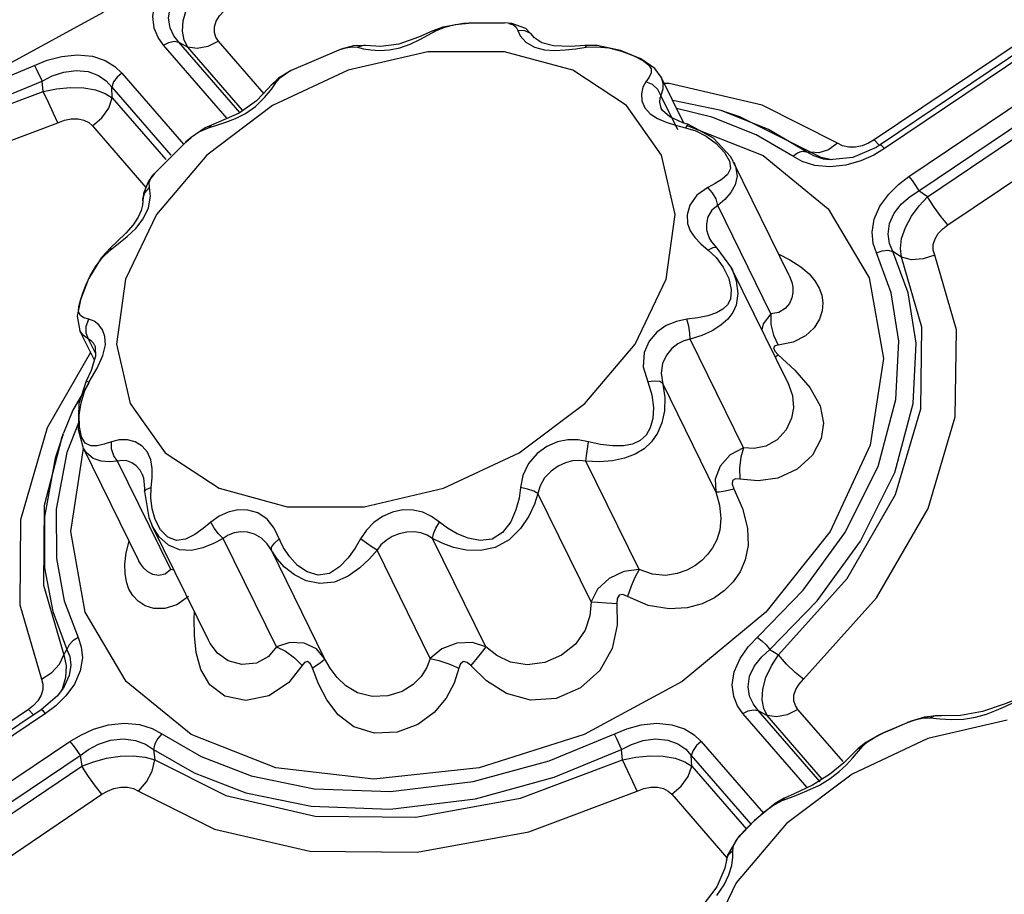
# Model space of a CAD drawing. Units: inches. Extents: x -4 to 129, y -2 to 80.
# Drawn here: x 95 to 99, y 62 to 65 of the extents above; entities that cross this region are included whole.
import ezdxf

# ---------------------------------------------------------------- set-up
doc = ezdxf.new("R2010")
doc.units = ezdxf.units.IN
doc.header["$LTSCALE"] = 1.98
doc.header["$MEASUREMENT"] = 0
doc.layers.add('R-SWTS-DET1', color=1, linetype='Continuous')

msp = doc.modelspace()

# ---------------------------------------------------------------- linework, layer by layer
at = {"layer": 'R-SWTS-DET1'}
for p, q in [((96.778, 64.8266), (96.706, 64.8141)), ((96.7496, 64.823), (96.7967, 64.8279)), ((96.797, 64.8279), (96.778, 64.8266)), ((96.9223, 64.8285), (96.7967, 64.8279)), ((96.7967, 64.8279), (96.797, 64.8279)), ((96.797, 64.8279), (96.8394, 64.8288)), ((96.9219, 64.8285), (96.9224, 64.8285)), ((96.9481, 64.8262), (96.9219, 64.8285)), ((96.6707, 64.8013), (96.6199, 64.778)), ((96.706, 64.8141), (96.6707, 64.8013)), ((96.6707, 64.8013), (96.6831, 64.8017)), ((96.6831, 64.8017), (96.7129, 64.8141)), ((96.7129, 64.8141), (96.7496, 64.823)), ((95.7774, 64.7613), (95.8089, 64.7438)), ((95.9918, 64.5141), (95.7774, 64.7613)), ((96.078, 64.5791), (95.917, 64.7649)), ((96.6199, 64.778), (96.551, 64.7537)), ((97.0287, 64.776), (97.0283, 64.7767)), ((98.7383, 64.7649), (98.2218, 64.417)), ((98.7831, 64.7638), (98.2424, 64.3996)), ((95.9473, 64.4925), (95.7234, 64.7508)), ((96.001, 64.5221), (95.8089, 64.7438)), ((96.3484, 64.7361), (96.1723, 64.6609)), ((96.3484, 64.7361), (96.3486, 64.7362)), ((96.392, 64.7478), (96.3486, 64.7362)), ((96.6525, 64.7268), (96.3731, 64.662)), ((96.4338, 64.7491), (96.392, 64.7478)), ((96.4266, 64.7492), (96.4063, 64.7428)), ((96.4334, 64.7491), (96.4266, 64.7492)), ((96.4874, 64.7456), (96.4334, 64.7491)), ((96.4338, 64.7491), (96.4334, 64.7491)), ((96.551, 64.7537), (96.4874, 64.7456)), ((96.9229, 64.7268), (96.6525, 64.7268)), ((97.1623, 64.662), (96.9229, 64.7268)), ((97.0283, 64.7433), (97.0633, 64.7339)), ((97.0633, 64.7339), (97.0994, 64.7315)), ((97.1546, 64.7461), (97.0941, 64.7481)), ((97.0994, 64.7315), (97.1359, 64.7335)), ((97.2048, 64.7493), (97.1546, 64.7461)), ((97.2094, 64.7428), (97.247, 64.7446)), ((97.334, 64.7295), (97.3772, 64.713)), ((98.799, 64.7508), (98.2582, 64.3866)), ((95.5771, 64.6523), (95.7937, 64.4024)), ((96.3731, 64.662), (96.1073, 64.5377)), ((96.1724, 64.661), (96.1278, 64.6338)), ((96.1366, 64.6381), (96.1597, 64.6542)), ((96.1597, 64.6542), (96.1723, 64.6609)), ((96.1723, 64.6609), (96.1723, 64.6609)), ((97.3513, 64.5377), (97.1623, 64.662)), ((97.4733, 64.6382), (97.4512, 64.6678)), ((98.3436, 64.2881), (98.8843, 64.6523)), ((95.3005, 64.5873), (95.2972, 64.6241)), ((96.1278, 64.6338), (96.1018, 64.6094)), ((96.1041, 64.5969), (96.1212, 64.6212)), ((96.1212, 64.6212), (96.1366, 64.6381)), ((97.4306, 64.6375), (97.4194, 64.6212)), ((97.443, 64.6117), (97.4194, 64.6212)), ((97.5525, 64.4767), (97.4736, 64.6376)), ((95.5439, 64.5653), (95.5422, 64.6029)), ((95.5422, 64.6029), (95.7493, 64.3639)), ((96.1022, 64.6098), (96.0934, 64.5996)), ((96.1018, 64.6094), (96.1022, 64.6098)), ((97.5008, 64.6154), (97.4843, 64.6157)), ((97.8281, 64.539), (97.5008, 64.6154)), ((98.3791, 64.2387), (98.9199, 64.6029)), ((95.5439, 64.5653), (95.7317, 64.3487)), ((97.5317, 64.4529), (97.4724, 64.5739)), ((97.6838, 64.5203), (97.5139, 64.5553)), ((98.4094, 64.2175), (98.9259, 64.5653)), ((96.1073, 64.5377), (95.8765, 64.364)), ((97.4746, 64.364), (97.3513, 64.5377)), ((97.4736, 64.528), (97.4737, 64.528)), ((97.4777, 64.5211), (97.4737, 64.5279)), ((97.5035, 64.4984), (97.4777, 64.5211)), ((97.6516, 64.4977), (97.5274, 64.5279)), ((97.7028, 64.5142), (97.6838, 64.5203)), ((97.8506, 64.4535), (97.684, 64.5202)), ((98.0933, 64.406), (97.8281, 64.539)), ((95.9424, 64.4793), (95.9764, 64.4923)), ((95.9764, 64.4923), (96.0118, 64.5101)), ((97.4904, 64.4792), (97.5239, 64.4691)), ((97.807, 64.4351), (97.6516, 64.4977)), ((95.4739, 64.4665), (95.6617, 64.2499)), ((95.8705, 64.4593), (95.821, 64.4259)), ((95.8513, 64.4463), (95.8821, 64.4602)), ((95.893, 64.4697), (95.8705, 64.4593)), ((95.8924, 64.4695), (95.8821, 64.4602)), ((95.893, 64.4697), (95.8924, 64.4695)), ((97.5239, 64.4691), (97.559, 64.4602)), ((97.559, 64.4602), (97.5945, 64.4487)), ((97.5671, 64.4667), (97.8318, 64.362)), ((97.5688, 64.4712), (97.5688, 64.4712)), ((97.6573, 64.4231), (97.5688, 64.4712)), ((97.9837, 64.3759), (97.8506, 64.4535)), ((98.4805, 64.1187), (98.997, 64.4665)), ((95.8018, 64.4094), (95.6912, 64.2982)), ((95.821, 64.4259), (95.8014, 64.409)), ((95.8014, 64.4091), (95.8018, 64.4094)), ((95.8018, 64.4094), (95.8215, 64.4261)), ((97.9356, 64.3601), (97.807, 64.4351)), ((98.2218, 64.417), (98.2021, 64.4056)), ((98.2218, 64.417), (98.24, 64.3981)), ((97.9837, 64.3759), (97.9978, 64.3739)), ((98.036, 64.3556), (97.9978, 64.3739)), ((98.0276, 64.3715), (97.9978, 64.3739)), ((98.1111, 64.397), (98.0933, 64.406)), ((98.2286, 64.3908), (98.1472, 64.3551)), ((98.2021, 64.4056), (98.1796, 64.3968)), ((98.2582, 64.3866), (98.2205, 64.364)), ((98.2424, 64.3996), (98.2286, 64.3908)), ((98.2434, 64.3998), (98.2424, 64.3996)), ((95.8765, 64.364), (95.6996, 64.1548)), ((97.9235, 63.9405), (97.7278, 64.3393)), ((98.0723, 64.3476), (98.036, 64.3556)), ((98.0653, 64.3469), (98.0438, 64.3501)), ((98.1472, 64.3551), (98.0653, 64.3469)), ((98.0654, 64.3469), (98.0653, 64.3469)), ((98.1753, 64.3437), (98.1226, 64.3285)), ((98.2205, 64.364), (98.1753, 64.3437)), ((98.0663, 64.3225), (98.0134, 64.3275)), ((98.1226, 64.3285), (98.0663, 64.3225)), ((95.6808, 64.285), (95.6912, 64.2982)), ((95.6784, 64.2194), (95.6741, 64.2497)), ((98.4094, 64.2175), (98.3791, 64.2387)), ((95.6531, 64.229), (95.6513, 64.2036)), ((95.6513, 64.2029), (95.6513, 64.2036)), ((95.6513, 64.2029), (95.6514, 64.2002)), ((95.6715, 64.1789), (95.6784, 64.2194)), ((95.6452, 64.1693), (95.6347, 64.1456)), ((95.6527, 64.14), (95.6715, 64.1789)), ((97.8589, 63.8059), (97.6719, 64.187)), ((95.6996, 64.1548), (95.5908, 63.9272)), ((95.6347, 64.1456), (95.6171, 64.1185)), ((95.5655, 64.0528), (95.5959, 64.0779)), ((97.6416, 64.0743), (97.6418, 64.0737)), ((97.6507, 64.0593), (97.6416, 64.0742)), ((95.5376, 64.0384), (95.5065, 64.0045)), ((95.5369, 64.0297), (95.5655, 64.0528)), ((95.5376, 64.0384), (95.5369, 64.0297)), ((95.5376, 64.0384), (95.5376, 64.0384)), ((97.6126, 64.0514), (97.6382, 64.0297)), ((97.6551, 64.0381), (97.6382, 64.0297)), ((97.6382, 64.0297), (97.6663, 64.0033)), ((97.6704, 64.037), (97.6507, 64.0593)), ((97.6704, 64.037), (97.6704, 64.037)), ((97.7211, 63.966), (97.6704, 64.037)), ((95.5056, 64.0035), (95.4604, 63.9288)), ((98.3178, 64.0047), (98.288, 64.0248)), ((97.918, 63.5648), (97.7207, 63.9668)), ((97.7207, 63.9668), (97.7211, 63.9661)), ((95.4604, 63.9288), (95.4318, 63.8548)), ((97.7107, 63.9304), (97.7196, 63.8911)), ((97.9235, 63.9404), (97.9236, 63.9403)), ((97.7196, 63.8911), (97.7164, 63.8577)), ((95.4318, 63.8548), (95.4199, 63.7972)), ((95.4262, 63.8317), (95.433, 63.8577)), ((95.4253, 63.8124), (95.4262, 63.8317)), ((95.4199, 63.7972), (95.4297, 63.7466)), ((95.4315, 63.7995), (95.4253, 63.8124)), ((95.4523, 63.763), (95.4618, 63.7866)), ((95.4519, 63.7382), (95.4523, 63.763)), ((95.4298, 63.7465), (95.4297, 63.7466)), ((95.4425, 63.7292), (95.4298, 63.7465)), ((95.4807, 63.6426), (95.4298, 63.7465)), ((95.4606, 63.7162), (95.4425, 63.7292)), ((95.4606, 63.7162), (95.4519, 63.7382)), ((97.8675, 63.7304), (97.8845, 63.6961)), ((95.4846, 63.6673), (95.4606, 63.7162)), ((95.4813, 63.6953), (95.4811, 63.6958)), ((95.4813, 63.6953), (95.4834, 63.6898)), ((95.4834, 63.6898), (95.4851, 63.657)), ((97.7623, 63.3351), (97.5752, 63.7162)), ((95.4671, 63.6703), (95.3148, 63.4049)), ((95.4851, 63.657), (95.4698, 63.6069)), ((97.8731, 63.6748), (97.8847, 63.6622)), ((97.8739, 63.6547), (97.8847, 63.6622)), ((97.8847, 63.6622), (97.9427, 63.6082)), ((95.4631, 63.5667), (95.4906, 63.615)), ((95.4698, 63.6069), (95.4521, 63.5691)), ((95.4613, 63.5637), (95.4046, 63.4666)), ((95.452, 63.5691), (95.4267, 63.49)), ((95.452, 63.569), (95.4521, 63.5691)), ((97.6655, 63.18), (97.4785, 63.5612)), ((97.9178, 63.5652), (97.918, 63.5648)), ((95.4267, 63.49), (95.4242, 63.399)), ((95.4046, 63.4666), (95.3722, 63.3863)), ((95.4248, 63.4221), (95.3841, 63.3183)), ((95.3651, 63.3667), (95.3721, 63.3859)), ((95.4242, 63.399), (95.4402, 63.3386)), ((95.6372, 62.9369), (95.4415, 63.3357)), ((95.7497, 62.9066), (95.5626, 63.2878)), ((97.3954, 62.9066), (97.2084, 63.2878)), ((95.6479, 63.2444), (95.6477, 63.2448)), ((95.6805, 63.1951), (95.6837, 63.2291)), ((95.6574, 63.1921), (95.6574, 63.1809)), ((95.6574, 63.1809), (95.6722, 63.0897)), ((95.6644, 63.1894), (95.6805, 63.1951)), ((95.6791, 63.159), (95.6805, 63.1951)), ((97.2269, 62.7931), (97.0398, 63.1743)), ((95.6722, 63.0897), (95.6844, 63.0604)), ((95.8815, 62.6588), (95.6844, 63.0606)), ((95.6844, 63.0604), (95.6844, 63.0606)), ((95.7134, 63.0468), (95.6949, 63.0821)), ((95.5931, 62.9651), (95.6032, 63.0063)), ((96.1208, 62.6353), (95.9337, 63.0164)), ((96.8566, 62.6352), (96.6696, 63.0164)), ((95.5882, 62.9261), (95.5931, 62.9651)), ((96.2902, 62.5937), (96.1032, 62.9749)), ((96.6615, 62.5937), (96.4744, 62.9749)), ((95.6373, 62.9367), (95.6372, 62.9368)), ((95.7607, 62.905), (95.7497, 62.9066)), ((95.8317, 62.7334), (95.8323, 62.7591)), ((95.8324, 62.6751), (95.8317, 62.7334)), ((95.8818, 62.6583), (95.8814, 62.659)), ((95.3735, 62.6066), (95.3842, 62.6253)), ((97.8556, 62.6253), (97.8858, 62.6066)), ((95.2948, 62.5213), (95.3311, 62.5443)), ((95.3717, 62.49), (95.3509, 62.4628)), ((95.3671, 62.4862), (95.3628, 62.4784)), ((95.3718, 62.4901), (95.3717, 62.49)), ((95.4108, 62.5042), (95.3803, 62.4622)), ((95.3509, 62.4628), (95.2937, 62.4138)), ((95.3803, 62.4622), (95.3454, 62.4279)), ((98.7359, 62.4562), (98.6789, 62.4335)), ((95.249, 62.4149), (94.7325, 62.067)), ((95.2937, 62.4138), (94.753, 62.0496)), ((95.2667, 62.4287), (95.249, 62.4149)), ((95.249, 62.4149), (95.2672, 62.3959)), ((95.3096, 62.4008), (95.3005, 62.4103)), ((95.3454, 62.4279), (95.3096, 62.4008)), ((97.8144, 62.4114), (97.8459, 62.3938)), ((98.0316, 62.1608), (97.8144, 62.4114)), ((98.113, 62.2314), (97.954, 62.4149)), ((95.3096, 62.4008), (94.7688, 62.0367)), ((97.9864, 62.14), (97.7604, 62.4008)), ((98.0408, 62.1688), (97.8459, 62.3938)), ((98.338, 62.3682), (98.255, 62.3328)), ((98.3381, 62.3682), (98.3387, 62.3685)), ((98.4402, 62.3925), (98.3984, 62.3877)), ((98.6895, 62.3768), (98.4101, 62.3121)), ((98.4402, 62.3925), (98.4394, 62.3925)), ((98.4927, 62.3794), (98.5363, 62.3811)), ((98.2549, 62.3327), (98.255, 62.3328)), ((94.8542, 61.9382), (95.3949, 62.3023)), ((97.6141, 62.3023), (97.8327, 62.0501)), ((98.4101, 62.3121), (98.1442, 62.1878)), ((98.1929, 62.299), (98.1645, 62.276)), ((98.1807, 62.2844), (98.1984, 62.3008)), ((95.6886, 62.2741), (95.6935, 62.2373)), ((97.3375, 62.2373), (97.3342, 62.2741)), ((98.1645, 62.276), (98.1646, 62.2762)), ((98.1646, 62.2762), (98.1807, 62.2844)), ((94.8897, 61.8887), (95.4305, 62.2529)), ((95.4305, 62.2529), (95.4366, 62.2153)), ((97.5791, 62.2529), (97.7888, 62.0111)), ((97.5809, 62.2153), (97.5791, 62.2529)), ((94.9201, 61.8675), (95.4366, 62.2153)), ((97.5809, 62.2153), (97.7726, 61.9941)), ((98.1442, 62.1878), (97.9135, 62.014)), ((98.065, 62.1859), (98.0052, 62.149)), ((94.9911, 61.7687), (95.5076, 62.1165)), ((97.5109, 62.1165), (97.7044, 61.8933)), ((97.906, 62.1024), (97.874, 62.0842)), ((97.8983, 62.0943), (97.9403, 62.1104)), ((97.906, 62.1024), (97.8983, 62.0943)), ((97.9063, 62.1025), (97.906, 62.1024)), ((97.874, 62.0842), (97.8011, 62.024)), ((97.9135, 62.014), (97.7366, 61.8048)), ((97.727, 61.9359), (97.7364, 61.9539)), ((97.7246, 61.9184), (97.727, 61.9359)), ((97.7249, 61.8949), (97.7246, 61.9184)), ((97.7066, 61.9026), (97.7024, 61.8844)), ((97.7024, 61.8844), (97.7024, 61.8845)), ((97.7366, 61.8048), (97.6278, 61.5773)), ((97.6684, 61.761), (97.6944, 61.7976))]:
    msp.add_line(p, q, dxfattribs=at)
for points in [[(96.1712, 65.6945), (96.0301, 65.3903), (95.8045, 65.107), (95.5098, 64.8636), (95.1659, 64.6769), (94.7965, 64.5595), (94.4265, 64.5195), (94.0813, 64.5595), (93.7844, 64.6769), (93.5559, 64.8636), (93.4116, 65.107), (93.3611, 65.3903), (93.408, 65.6945)], [(95.7234, 64.7508), (95.7049, 64.7769), (95.6912, 64.81), (95.6859, 64.8509), (95.6932, 64.8972), (95.7135, 64.9435), (95.7425, 64.9846)], [(95.7774, 64.7613), (95.7602, 64.7836), (95.7471, 64.8113), (95.7415, 64.8448), (95.7471, 64.8819), (95.7645, 64.9183), (95.7899, 64.9499), (95.8186, 64.9753)], [(95.8089, 64.7438), (95.7967, 64.768), (95.7907, 64.7991), (95.7929, 64.8361), (95.8041, 64.8768), (95.8235, 64.9179), (95.8488, 64.9565)], [(95.917, 64.7649), (95.9078, 64.7787), (95.9026, 64.7955), (95.9029, 64.8145), (95.9092, 64.8345), (95.921, 64.8538), (95.9369, 64.8713)], [(96.8394, 64.8288), (96.9146, 64.8287), (96.9219, 64.8285)], [(96.9379, 64.8271), (96.9538, 64.8223), (96.9637, 64.8137), (96.969, 64.8017)], [(97.0283, 64.7767), (96.9971, 64.8088), (96.9481, 64.8262)], [(96.555, 64.7414), (96.591, 64.7543), (96.6247, 64.7702), (96.6831, 64.8017)], [(97.0283, 64.7767), (97.0153, 64.7911), (96.9937, 64.8011), (96.969, 64.8017)], [(96.969, 64.8017), (96.9777, 64.7827), (96.9976, 64.7611), (97.0283, 64.7433)], [(95.7234, 64.7508), (95.7421, 64.7603), (95.7609, 64.764), (95.7774, 64.7613)], [(95.917, 64.7649), (95.8795, 64.7459), (95.842, 64.7385), (95.8089, 64.7438)], [(97.0941, 64.7481), (97.0542, 64.7591), (97.0327, 64.7722), (97.0287, 64.776)], [(96.3486, 64.7362), (96.3647, 64.7412), (96.3872, 64.7446), (96.4063, 64.7428)], [(96.4063, 64.7428), (96.4266, 64.738), (96.4523, 64.7336), (96.4834, 64.7315)], [(96.4834, 64.7315), (96.5184, 64.7337), (96.555, 64.7414)], [(97.1359, 64.7335), (97.1727, 64.7379), (97.2094, 64.7428)], [(97.2048, 64.7493), (97.2054, 64.7492), (97.2094, 64.7428)], [(97.3301, 64.7322), (97.2487, 64.7489), (97.2048, 64.7493)], [(97.247, 64.7446), (97.289, 64.7405), (97.334, 64.7295)], [(97.4512, 64.6678), (97.4014, 64.702), (97.3301, 64.7322)], [(93.6806, 64.6788), (93.8187, 64.5992), (93.9947, 64.5319), (94.2162, 64.4862), (94.4848, 64.4758), (94.7748, 64.5113), (95.0424, 64.5845), (95.315, 64.6971)], [(95.315, 64.6971), (95.366, 64.7109), (95.4208, 64.7164), (95.4738, 64.7113), (95.5186, 64.6963), (95.5525, 64.6756), (95.5771, 64.6523)], [(97.3772, 64.713), (97.4105, 64.6956), (97.4303, 64.6804), (97.4382, 64.6667), (97.4375, 64.6526), (97.4306, 64.6375)], [(95.2709, 64.6788), (95.2787, 64.6626), (95.2972, 64.6241)], [(95.2972, 64.6241), (95.3323, 64.642), (95.3729, 64.6556), (95.4166, 64.6615), (95.4591, 64.6573), (95.495, 64.6437), (95.5223, 64.6246), (95.5422, 64.6029)], [(95.5771, 64.6523), (95.5607, 64.6381), (95.5486, 64.621), (95.5422, 64.6029)], [(93.6516, 64.6241), (93.7944, 64.5418), (93.9764, 64.4721), (94.2056, 64.4248), (94.4834, 64.414), (94.7836, 64.4508), (95.0605, 64.5264), (95.2972, 64.6241)], [(96.1022, 64.6098), (96.1039, 64.6117), (96.1212, 64.6212)], [(97.4194, 64.6212), (97.4088, 64.6024), (97.4037, 64.5798), (97.4057, 64.5549), (97.4159, 64.5304), (97.4344, 64.5091)], [(97.4736, 64.6375), (97.4795, 64.6172), (97.4786, 64.5957), (97.4724, 64.5739)], [(93.6566, 64.5873), (93.9062, 64.4623), (94.22, 64.39), (94.5739, 64.386), (94.9416, 64.4532), (95.3005, 64.5873)], [(95.3005, 64.5873), (95.3475, 64.5973), (95.3963, 64.6021), (95.4434, 64.6008), (95.485, 64.5933), (95.5188, 64.5809), (95.5439, 64.5653)], [(95.3522, 64.4775), (95.337, 64.5102), (95.3191, 64.5483), (95.3005, 64.5873)], [(96.0934, 64.5996), (96.0509, 64.5549), (95.9892, 64.5112)], [(96.0118, 64.5101), (96.0469, 64.5345), (96.0794, 64.5659), (96.1041, 64.5969)], [(97.4724, 64.5739), (97.4617, 64.595), (97.443, 64.6117)], [(95.4739, 64.4665), (95.5068, 64.4949), (95.5311, 64.5292), (95.5439, 64.5653)], [(97.4724, 64.5739), (97.4679, 64.5635), (97.4672, 64.55), (97.471, 64.5341), (97.4736, 64.528)], [(97.9978, 64.3739), (97.7491, 64.4986), (97.7038, 64.5139)], [(95.3522, 64.4775), (95.3755, 64.4865), (95.3998, 64.4914), (95.4233, 64.4915), (95.4442, 64.4868), (95.4612, 64.478), (95.4739, 64.4665)], [(95.8821, 64.4602), (95.9107, 64.4692), (95.9424, 64.4793)], [(95.9892, 64.5112), (95.917, 64.4791), (95.8924, 64.4695)], [(97.4344, 64.5091), (97.4599, 64.4921), (97.4904, 64.4792)], [(97.5688, 64.4712), (97.5498, 64.4776), (97.5035, 64.4984)], [(93.5991, 64.4775), (93.8658, 64.3441), (94.2009, 64.267), (94.5787, 64.2629), (94.9711, 64.3349), (95.3522, 64.4775)], [(97.5688, 64.4712), (97.5658, 64.4699), (97.559, 64.4602)], [(97.5945, 64.4487), (97.631, 64.4302), (97.6666, 64.4043), (97.6963, 64.3731)], [(97.7274, 64.3399), (97.7166, 64.3587), (97.6573, 64.4231)], [(97.9356, 64.3601), (97.952, 64.3717), (97.9687, 64.3772), (97.9837, 64.3759)], [(98.0438, 64.3501), (98.0095, 64.3611), (97.9837, 64.3759)], [(98.0933, 64.406), (98.0608, 64.3827), (98.0276, 64.3715)], [(98.1796, 64.3968), (98.1557, 64.392), (98.1323, 64.3921), (98.1111, 64.397)], [(98.2582, 64.3866), (98.2491, 64.3961), (98.2434, 64.3998)], [(97.4905, 63.9272), (97.5223, 64.1548), (97.4746, 64.364)], [(97.6963, 64.3731), (97.7139, 64.342), (97.7166, 64.3166), (97.7068, 64.2962), (97.6878, 64.2789)], [(97.8318, 64.362), (98.0603, 64.1753), (98.2046, 63.932), (98.2551, 63.6486), (98.2082, 63.3445)], [(98.0134, 64.3275), (97.9693, 64.3414), (97.9356, 64.3601)], [(97.7282, 64.3385), (97.7342, 64.3243), (97.7401, 64.29), (97.7337, 64.2596), (97.718, 64.2324), (97.6964, 64.2082), (97.6719, 64.187)], [(95.6919, 64.299), (95.671, 64.2722), (95.6531, 64.229)], [(95.6741, 64.2497), (95.6731, 64.2681), (95.6808, 64.285)], [(97.6878, 64.2789), (97.6635, 64.2635), (97.6368, 64.2497)], [(98.2298, 64.0207), (98.2184, 64.0534), (98.2145, 64.0932), (98.2219, 64.1383), (98.2423, 64.1848), (98.2729, 64.2268), (98.3078, 64.2611), (98.3436, 64.2881)], [(98.3436, 64.2881), (98.355, 64.274), (98.3674, 64.2568), (98.3791, 64.2387)], [(95.6513, 64.2036), (95.6513, 64.2096), (95.6581, 64.2317), (95.6741, 64.2497)], [(97.6368, 64.2497), (97.5989, 64.2226), (97.5742, 64.1881), (97.564, 64.1536), (97.5656, 64.1232), (97.5754, 64.0971), (97.5914, 64.0736), (97.6126, 64.0514)], [(97.6719, 64.187), (97.6663, 64.2096), (97.654, 64.2317), (97.6368, 64.2497)], [(98.288, 64.0248), (98.2763, 64.0528), (98.2711, 64.086), (98.2758, 64.1229), (98.2923, 64.1601), (98.318, 64.1928), (98.348, 64.2188), (98.3791, 64.2387)], [(98.3178, 64.0047), (98.3139, 64.0351), (98.3183, 64.0709), (98.3317, 64.1099), (98.353, 64.1491), (98.3799, 64.1856), (98.4094, 64.2175)], [(98.4805, 64.1187), (98.4576, 64.147), (98.433, 64.1813), (98.4094, 64.2175)], [(95.6514, 64.2002), (95.6501, 64.1883), (95.6452, 64.1693)], [(97.6719, 64.187), (97.6508, 64.1701), (97.6375, 64.1468), (97.6321, 64.1226), (97.633, 64.1008), (97.6383, 64.0818), (97.6416, 64.0743)], [(95.5959, 64.0779), (95.626, 64.1064), (95.6527, 64.14)], [(95.6171, 64.1185), (95.5919, 64.0894), (95.5609, 64.0597), (95.5376, 64.0384)], [(98.4347, 64.0123), (98.4295, 64.0297), (98.4296, 64.049), (98.4357, 64.069), (98.4472, 64.088), (98.4627, 64.1048), (98.4805, 64.1187)], [(95.4849, 63.9709), (95.5088, 64.0023), (95.5369, 64.0297)], [(97.6704, 64.037), (97.6674, 64.0389), (97.6551, 64.0381)], [(98.2298, 64.0207), (98.2502, 64.0277), (98.2704, 64.0291), (98.288, 64.0248)], [(97.6663, 64.0033), (97.6916, 63.9697), (97.7107, 63.9304)], [(97.7795, 62.6346), (97.972, 62.834), (98.1193, 63.0358), (98.2353, 63.2693), (98.2983, 63.5041), (98.3084, 63.7091), (98.2812, 63.88), (98.2298, 64.0207)], [(97.8556, 62.6253), (98.0215, 62.7971), (98.1739, 63.006), (98.294, 63.2476), (98.359, 63.4906), (98.3694, 63.7025), (98.3413, 63.8792), (98.288, 64.0248)], [(97.8858, 62.6066), (98.1264, 62.8758), (98.2964, 63.1701), (98.3854, 63.4717), (98.3892, 63.7585), (98.3178, 64.0047)], [(97.8867, 64.0153), (97.9251, 63.9961), (97.9639, 63.9712)], [(97.9739, 62.5213), (98.2296, 62.8072), (98.4114, 63.1211), (98.5066, 63.4431), (98.5108, 63.7494), (98.4347, 64.0123)], [(98.4347, 64.0123), (98.3937, 63.9986), (98.3532, 63.996), (98.3178, 64.0047)], [(95.4517, 63.9086), (95.466, 63.9389), (95.4849, 63.9709)], [(97.7211, 63.9661), (97.7371, 63.922), (97.7426, 63.8769), (97.7366, 63.8363)], [(97.9639, 63.9712), (97.9928, 63.9463), (98.0138, 63.9215), (98.0284, 63.8966), (98.0373, 63.8711), (98.0409, 63.8446), (98.0386, 63.8165), (98.0291, 63.787), (98.0104, 63.7569), (97.9802, 63.7285), (97.9369, 63.7061), (97.8845, 63.6961)], [(95.5908, 63.9272), (95.5589, 63.6996), (95.6066, 63.4905)], [(95.6066, 63.4905), (95.7299, 63.3167), (95.919, 63.1924), (96.1583, 63.1276), (96.4287, 63.1276), (96.7081, 63.1924), (96.974, 63.3167), (97.2047, 63.4905), (97.3817, 63.6996), (97.4905, 63.9272)], [(97.9236, 63.9403), (97.9259, 63.9352), (97.9322, 63.9176), (97.9356, 63.8996), (97.9358, 63.881), (97.9322, 63.8616), (97.9237, 63.8422), (97.9089, 63.8243), (97.8867, 63.8108), (97.8589, 63.8059)], [(95.433, 63.8577), (95.441, 63.8814), (95.4517, 63.9086)], [(97.7164, 63.8577), (97.7065, 63.838), (97.6903, 63.822), (97.6674, 63.8092), (97.6377, 63.7992), (97.6021, 63.7917), (97.563, 63.7866)], [(97.7366, 63.8363), (97.725, 63.81), (97.7073, 63.7865), (97.6832, 63.7654), (97.6523, 63.7463), (97.6155, 63.7297), (97.5752, 63.7162)], [(95.4618, 63.7866), (95.4442, 63.7915), (95.4315, 63.7995)], [(95.5095, 63.7498), (95.4963, 63.7676), (95.4799, 63.78), (95.4618, 63.7866)], [(97.563, 63.7866), (97.5266, 63.7794), (97.4912, 63.7647), (97.4583, 63.7418), (97.4307, 63.7101), (97.4128, 63.6694), (97.4104, 63.6196), (97.4258, 63.5667)], [(97.5752, 63.7162), (97.5744, 63.7382), (97.5701, 63.763), (97.563, 63.7866)], [(97.8589, 63.8059), (97.8317, 63.7704), (97.8272, 63.7499)], [(97.8589, 63.8058), (97.8587, 63.7682), (97.8675, 63.7304)], [(95.5194, 63.6964), (95.518, 63.7264), (95.5095, 63.7498)], [(95.4811, 63.6958), (95.4773, 63.7023), (95.4693, 63.7114), (95.4606, 63.7162)], [(95.4906, 63.615), (95.5107, 63.6591), (95.5194, 63.6964)], [(97.5752, 63.7162), (97.5532, 63.711), (97.5315, 63.7002), (97.5107, 63.6835), (97.4921, 63.6606), (97.4782, 63.6317), (97.4727, 63.5973)], [(97.8845, 63.6961), (97.8728, 63.6936), (97.8684, 63.6862), (97.8731, 63.6748)], [(97.4727, 63.5973), (97.4862, 63.5121), (97.4846, 63.4653), (97.4755, 63.4229), (97.4601, 63.3863), (97.4394, 63.3558), (97.4134, 63.3312), (97.3819, 63.312), (97.3447, 63.298), (97.3019, 63.2892), (97.2551, 63.2858), (97.2084, 63.2878)], [(97.9427, 63.6082), (97.9961, 63.5469), (98.0316, 63.4821), (98.0435, 63.4208), (98.0359, 63.3672)], [(95.4278, 63.4495), (95.4342, 63.4925), (95.4465, 63.5324), (95.4631, 63.5667)], [(95.4521, 63.5691), (95.4535, 63.5694), (95.4631, 63.5667)], [(97.4258, 63.5667), (97.4404, 63.5206), (97.4459, 63.4769), (97.4437, 63.4379), (97.4348, 63.4052), (97.4199, 63.3795), (97.3993, 63.3606), (97.3729, 63.3481), (97.3405, 63.3418), (97.3024, 63.3414), (97.2602, 63.3465), (97.2178, 63.3562)], [(97.4785, 63.5612), (97.4679, 63.5674), (97.4493, 63.5694), (97.4258, 63.5667)], [(97.918, 63.5648), (97.9346, 63.5186), (97.9384, 63.4756), (97.9318, 63.4384)], [(95.4355, 63.3735), (95.4283, 63.4081), (95.4278, 63.4495)], [(95.3148, 63.4049), (95.2215, 63.0818), (95.2189, 62.7824), (95.2948, 62.5213)], [(97.9318, 63.4384), (97.9124, 63.3979), (97.8804, 63.3632), (97.8406, 63.3407), (97.7997, 63.3322), (97.7623, 63.3351)], [(95.371, 63.3829), (95.3435, 63.298), (95.305, 63.0919), (95.3055, 62.9129), (95.3343, 62.7587), (95.3842, 62.6253)], [(95.541, 63.3562), (95.5153, 63.3476), (95.4906, 63.3419), (95.4679, 63.3416), (95.449, 63.3508), (95.4355, 63.3735)], [(95.3651, 63.3667), (95.3048, 63.132), (95.3023, 62.8513), (95.3735, 62.6066)], [(98.2082, 63.3445), (98.0671, 63.0404), (97.8415, 62.757), (97.5468, 62.5136), (97.2029, 62.3269), (96.8334, 62.2095), (96.4635, 62.1695), (96.1183, 62.2095), (95.8213, 62.3269), (95.5929, 62.5136), (95.4485, 62.757), (95.3981, 63.0404), (95.4431, 63.3324)], [(95.679, 63.2925), (95.6676, 63.3195), (95.649, 63.3408), (95.6247, 63.3553), (95.597, 63.3626), (95.5685, 63.3627), (95.541, 63.3562)], [(95.5626, 63.2878), (95.5492, 63.307), (95.5416, 63.3311), (95.541, 63.3562)], [(97.2178, 63.3562), (97.1816, 63.3627), (97.145, 63.3625), (97.1083, 63.3552), (97.0716, 63.3398), (97.0367, 63.3151), (97.0063, 63.2795), (96.9869, 63.2376), (96.9787, 63.1951)], [(97.2084, 63.2878), (97.2106, 63.307), (97.2139, 63.3311), (97.2178, 63.3562)], [(98.0359, 63.3672), (98.0052, 63.3086), (97.9515, 63.2591), (97.8836, 63.2283), (97.8135, 63.2183), (97.7496, 63.2249)], [(95.3841, 63.3183), (95.3469, 63.1192), (95.3474, 62.9461), (95.3752, 62.7971), (95.4234, 62.6682)], [(95.5626, 63.2878), (95.5334, 63.2858), (95.5044, 63.2882), (95.477, 63.2973), (95.4535, 63.3166), (95.4419, 63.335)], [(97.7623, 63.3351), (97.7162, 63.3103), (97.6805, 63.2703), (97.6632, 63.2249), (97.6655, 63.18)], [(97.7623, 63.3351), (97.7528, 63.3015), (97.7484, 63.2636), (97.7496, 63.2249)], [(95.6477, 63.2448), (95.6413, 63.2556), (95.6281, 63.2709), (95.6121, 63.2822), (95.595, 63.2888), (95.5782, 63.2906), (95.5626, 63.2878)], [(95.6837, 63.2291), (95.6838, 63.2618), (95.679, 63.2925)], [(97.2084, 63.2878), (97.1851, 63.2906), (97.1612, 63.2888), (97.1365, 63.2821), (97.1112, 63.2702), (97.086, 63.2527), (97.0631, 63.2287), (97.0474, 63.2015), (97.0398, 63.1743)], [(95.6477, 63.2448), (95.6532, 63.2297), (95.6574, 63.1921)], [(97.7496, 63.2249), (97.7341, 63.2259), (97.7242, 63.2199), (97.7227, 63.2071), (97.7284, 63.191)], [(95.6574, 63.1809), (95.6575, 63.182), (95.6644, 63.1894)], [(97.0398, 63.1743), (97.0274, 63.1361), (97.0078, 63.0942), (96.9787, 63.0508), (96.9386, 63.0114), (96.8897, 62.9848), (96.8382, 62.9737), (96.7884, 62.9751), (96.743, 62.9846), (96.7033, 62.999), (96.6696, 63.0164)], [(96.9787, 63.1951), (96.9735, 63.1576), (96.9627, 63.1164), (96.9442, 63.0739), (96.9159, 63.0367), (96.8785, 63.0141), (96.8367, 63.0088), (96.795, 63.0165), (96.7565, 63.032), (96.7225, 63.0517), (96.6936, 63.0736)], [(97.0398, 63.1743), (97.025, 63.182), (97.0035, 63.1894), (96.9787, 63.1951)], [(97.7284, 63.191), (97.7591, 63.1212), (97.7768, 63.0523), (97.7789, 62.9916), (97.7688, 62.9409), (97.7504, 62.8989), (97.726, 62.8636), (97.6962, 62.8336), (97.6604, 62.8078), (97.617, 62.7867), (97.5643, 62.7722), (97.5007, 62.7684), (97.428, 62.7808), (97.3543, 62.8123)], [(97.6655, 63.18), (97.6787, 63.1326), (97.6834, 63.0862), (97.6792, 63.0455), (97.6686, 63.0116), (97.6538, 62.9834), (97.6361, 62.9594), (97.6155, 62.9386), (97.5915, 62.9203), (97.5631, 62.9045), (97.5291, 62.8924), (97.4886, 62.8863), (97.4424, 62.8902), (97.3954, 62.9066)], [(97.6655, 63.18), (97.6769, 63.18), (97.6986, 63.1838), (97.7284, 63.191)], [(95.6949, 63.0821), (95.6835, 63.1207), (95.6791, 63.159)], [(96.1133, 63.0519), (96.0881, 63.0843), (96.0553, 63.1064), (96.0202, 63.116), (95.9852, 63.1161), (95.9514, 63.1085), (95.9195, 63.0942), (95.8905, 63.0736)], [(96.6936, 63.0736), (96.6658, 63.0936), (96.6352, 63.108), (96.6013, 63.1159), (96.5651, 63.1162), (96.5285, 63.1084), (96.4937, 63.0932), (96.4628, 63.0716), (96.4371, 63.0451), (96.4168, 63.0147)], [(95.9337, 63.0164), (95.9, 62.9985), (95.8626, 62.9833), (95.8219, 62.974), (95.7799, 62.9757), (95.7408, 62.9926), (95.7087, 63.0222), (95.6844, 63.0604)], [(95.8905, 63.0736), (95.8631, 63.051), (95.8334, 63.0301), (95.8016, 63.014)], [(95.9337, 63.0164), (95.9173, 63.0317), (95.902, 63.0519), (95.8905, 63.0736)], [(96.6696, 63.0164), (96.6724, 63.0317), (96.6808, 63.0519), (96.6936, 63.0736)], [(95.8016, 63.014), (95.7691, 63.0088), (95.7387, 63.0203), (95.7134, 63.0468)], [(96.1228, 62.9447), (96.0886, 62.9975), (96.0686, 63.0172), (96.0439, 63.0309), (96.0187, 63.0376), (95.9945, 63.0389), (95.972, 63.0357), (95.9515, 63.0281), (95.9337, 63.0164)], [(96.4168, 63.0147), (96.3972, 62.9815), (96.3729, 62.9476), (96.3428, 62.9159), (96.3069, 62.8931), (96.2675, 62.8871), (96.2292, 62.8984), (96.1952, 62.9215), (96.1673, 62.9509), (96.146, 62.9826), (96.1133, 63.0519)], [(96.6696, 63.0164), (96.6503, 63.0278), (96.6288, 63.0354), (96.6048, 63.0389), (96.5789, 63.0378), (96.5526, 63.0322), (96.5278, 63.0226), (96.506, 63.0094), (96.4882, 62.9934), (96.4744, 62.9749)], [(96.1032, 62.9749), (96.1039, 62.9859), (96.1137, 63), (96.1309, 63.0147)], [(96.4744, 62.9749), (96.4575, 62.9859), (96.4371, 63), (96.4168, 63.0147)], [(96.4744, 62.9749), (96.4472, 62.9437), (96.4136, 62.9122), (96.3725, 62.8833), (96.3245, 62.8627), (96.2735, 62.8575), (96.2256, 62.8675), (96.1838, 62.8884), (96.1494, 62.9152), (96.1228, 62.9447)], [(95.8115, 62.8123), (95.7708, 62.7825), (95.7284, 62.7692), (95.6903, 62.7697), (95.659, 62.7795), (95.6345, 62.7953), (95.6159, 62.8152), (95.6024, 62.8379), (95.5934, 62.8636), (95.5886, 62.8927), (95.5882, 62.9261)], [(95.7497, 62.9066), (95.7294, 62.891), (95.7071, 62.8862), (95.6864, 62.8897), (95.6689, 62.8987), (95.6547, 62.9111), (95.6436, 62.9256), (95.6373, 62.9367)], [(97.3954, 62.9066), (97.3421, 62.9004), (97.2898, 62.8755), (97.2495, 62.8378), (97.2269, 62.7931)], [(97.3954, 62.9066), (97.3816, 62.8811), (97.3675, 62.8486), (97.3543, 62.8123)], [(97.3543, 62.8123), (97.3383, 62.8185), (97.3251, 62.8161), (97.3182, 62.8046), (97.3175, 62.7875)], [(97.3175, 62.7875), (97.3183, 62.7108), (97.3007, 62.6293), (97.2576, 62.5519), (97.1895, 62.4904), (97.1045, 62.4539), (97.0138, 62.4475), (96.9294, 62.4706), (96.8592, 62.5149), (96.8046, 62.5688)], [(97.2269, 62.7931), (97.2226, 62.7445), (97.2055, 62.6933), (97.172, 62.6447), (97.1231, 62.6052), (97.0642, 62.58), (97.0022, 62.572), (96.9441, 62.5816), (96.8953, 62.6048), (96.8566, 62.6352)], [(97.2269, 62.7931), (97.2495, 62.7921), (97.2807, 62.7902), (97.3175, 62.7875)], [(95.4234, 62.6682), (95.4053, 62.6566), (95.3917, 62.6417), (95.3842, 62.6253)], [(95.4234, 62.6682), (95.4348, 62.6355), (95.4387, 62.5958), (95.4313, 62.5507), (95.4108, 62.5042)], [(96.1634, 62.5087), (96.0938, 62.4631), (96.0129, 62.4461), (95.9398, 62.4619), (95.8871, 62.5018), (95.855, 62.5551), (95.8386, 62.6145), (95.8324, 62.6751)], [(96.1208, 62.6353), (96.093, 62.6015), (96.0506, 62.578), (95.9995, 62.5725), (95.9513, 62.5859), (95.9138, 62.6127), (95.8879, 62.6467), (95.8818, 62.6583)], [(96.2902, 62.5937), (96.2616, 62.6281), (96.2184, 62.6483), (96.1681, 62.6507), (96.1208, 62.6353)], [(96.8566, 62.6353), (96.8097, 62.6507), (96.7546, 62.6478), (96.7022, 62.6276), (96.6615, 62.5937)], [(97.8118, 62.6682), (97.8265, 62.6566), (97.8417, 62.6417), (97.8556, 62.6253)], [(95.3842, 62.6253), (95.3943, 62.6006), (95.3982, 62.5701), (95.3927, 62.5347), (95.3763, 62.4975), (95.3718, 62.4901)], [(96.1208, 62.6353), (96.1531, 62.6195), (96.184, 62.5966), (96.2107, 62.5688)], [(96.8566, 62.6352), (96.8447, 62.6195), (96.8268, 62.5966), (96.8046, 62.5688)], [(97.7604, 62.4008), (97.7419, 62.427), (97.7281, 62.46), (97.7229, 62.5009), (97.7302, 62.5472), (97.7504, 62.5935), (97.7795, 62.6346)], [(97.8144, 62.4114), (97.7971, 62.4337), (97.784, 62.4613), (97.7785, 62.4948), (97.7841, 62.5319), (97.8015, 62.5683), (97.8269, 62.5999), (97.8556, 62.6253)], [(95.3311, 62.5443), (95.3584, 62.5739), (95.3735, 62.6066)], [(95.3735, 62.6066), (95.3815, 62.5679), (95.3797, 62.5268), (95.3671, 62.4862)], [(96.2478, 62.5598), (96.24, 62.5754), (96.2299, 62.5832), (96.2197, 62.5802), (96.1634, 62.5087)], [(96.2902, 62.5937), (96.2859, 62.5869), (96.2713, 62.5752), (96.2478, 62.5598)], [(96.6615, 62.5937), (96.6496, 62.5625), (96.63, 62.5311), (96.6013, 62.502), (96.5623, 62.4778), (96.5128, 62.4623), (96.4578, 62.4603), (96.4063, 62.4733), (96.3652, 62.4973), (96.3337, 62.5274), (96.3093, 62.5605), (96.2902, 62.5937)], [(96.6615, 62.5937), (96.6918, 62.587), (96.7264, 62.5753), (96.7619, 62.5598)], [(96.8046, 62.5688), (96.7914, 62.5804), (96.7782, 62.583), (96.768, 62.5751), (96.7619, 62.5598)], [(97.8459, 62.3938), (97.8337, 62.418), (97.8277, 62.4491), (97.8299, 62.4861), (97.8411, 62.5268), (97.8605, 62.5679), (97.8858, 62.6066)], [(97.9739, 62.5213), (97.9443, 62.5443), (97.9137, 62.5739), (97.8858, 62.6066)], [(96.7619, 62.5598), (96.7452, 62.5078), (96.717, 62.4546), (96.6752, 62.4045), (96.618, 62.3622), (96.5454, 62.3347), (96.4657, 62.3311), (96.3933, 62.3542), (96.338, 62.3962), (96.2981, 62.4482), (96.2692, 62.5044), (96.2478, 62.5598)], [(95.2948, 62.5213), (95.3, 62.5038), (95.2998, 62.4845)], [(97.954, 62.4149), (97.9448, 62.4287), (97.9396, 62.4455), (97.9399, 62.4645), (97.9461, 62.4845), (97.9579, 62.5038), (97.9739, 62.5213)], [(95.2998, 62.4845), (95.2938, 62.4646), (95.2822, 62.4455), (95.2667, 62.4287)], [(98.6168, 62.3988), (98.6517, 62.4121), (98.6844, 62.4268), (98.7159, 62.4417)], [(95.3005, 62.4103), (95.2947, 62.414), (95.2937, 62.4138)], [(97.7604, 62.4008), (97.7791, 62.4103), (97.7979, 62.414), (97.8144, 62.4114)], [(97.954, 62.4149), (97.9165, 62.3959), (97.879, 62.3886), (97.8459, 62.3938)], [(98.6789, 62.4335), (98.6021, 62.4072), (98.5257, 62.3939)], [(98.255, 62.3328), (98.2928, 62.3494), (98.331, 62.3654), (98.3381, 62.3682)], [(98.3387, 62.3685), (98.3657, 62.3782), (98.3949, 62.3853), (98.4188, 62.3859)], [(98.3984, 62.3877), (98.3517, 62.3735), (98.3388, 62.3685)], [(98.4394, 62.3925), (98.4368, 62.3924), (98.4188, 62.3859)], [(98.4188, 62.3859), (98.4522, 62.3821), (98.4927, 62.3794)], [(98.5257, 62.3939), (98.4589, 62.3923), (98.4394, 62.3925)], [(98.5363, 62.3811), (98.5786, 62.3879), (98.6168, 62.3988)], [(95.3949, 62.3023), (95.4327, 62.3249), (95.4778, 62.3453), (95.5306, 62.3605), (95.5869, 62.3665), (95.6398, 62.3614), (95.6838, 62.3475), (95.7176, 62.3289)], [(95.7176, 62.3289), (95.8557, 62.2493), (96.0317, 62.1819), (96.2532, 62.1362), (96.5218, 62.1258), (96.8118, 62.1614), (97.0794, 62.2345), (97.352, 62.3471)], [(97.352, 62.3471), (97.403, 62.3609), (97.4577, 62.3665), (97.5108, 62.3613), (97.5556, 62.3464), (97.5895, 62.3256), (97.6141, 62.3023)], [(98.2545, 62.3326), (98.2394, 62.3254), (98.1929, 62.299)], [(98.1984, 62.3008), (98.223, 62.3167), (98.2549, 62.3327)], [(95.3949, 62.3023), (95.4064, 62.2881), (95.4187, 62.271), (95.4305, 62.2529)], [(95.4305, 62.2529), (95.4602, 62.274), (95.4959, 62.2928), (95.5379, 62.3066), (95.5829, 62.3116), (95.6254, 62.3062), (95.661, 62.2924), (95.6886, 62.2741)], [(95.7176, 62.3289), (95.7035, 62.3126), (95.6934, 62.2936), (95.6886, 62.2741)], [(97.3079, 62.3289), (97.3157, 62.3126), (97.3342, 62.2741)], [(97.3342, 62.2741), (97.3693, 62.292), (97.4099, 62.3056), (97.4536, 62.3115), (97.4961, 62.3073), (97.532, 62.2938), (97.5593, 62.2746), (97.5791, 62.2529)], [(97.6141, 62.3023), (97.5977, 62.2881), (97.5855, 62.271), (97.5791, 62.2529)], [(95.6886, 62.2741), (95.8314, 62.1918), (96.0134, 62.1222), (96.2425, 62.0749), (96.5204, 62.0641), (96.8206, 62.1008), (97.0975, 62.1764), (97.3342, 62.2741)], [(98.0295, 62.1489), (98.0677, 62.1722), (98.0986, 62.1961), (98.124, 62.2199), (98.1455, 62.2432), (98.1807, 62.2844)], [(98.1646, 62.2762), (98.1153, 62.2275), (98.065, 62.1859)], [(95.4366, 62.2153), (95.4773, 62.2309), (95.523, 62.2433), (95.571, 62.2508), (95.6177, 62.2522), (95.6593, 62.2474), (95.6935, 62.2373)], [(95.6361, 62.1275), (95.664, 62.1602), (95.684, 62.1984), (95.6935, 62.2373)], [(95.6935, 62.2373), (95.9432, 62.1123), (96.257, 62.04), (96.6109, 62.036), (96.9786, 62.1032), (97.3375, 62.2373)], [(97.3375, 62.2373), (97.3845, 62.2474), (97.4333, 62.2522), (97.4803, 62.2508), (97.522, 62.2433), (97.5558, 62.2309), (97.5809, 62.2153)], [(97.3892, 62.1275), (97.374, 62.1602), (97.3561, 62.1984), (97.3375, 62.2373)], [(95.5076, 62.1165), (95.4848, 62.1449), (95.4601, 62.1792), (95.4366, 62.2153)], [(97.5109, 62.1165), (97.5438, 62.1449), (97.5681, 62.1792), (97.5809, 62.2153)], [(95.5076, 62.1165), (95.5274, 62.128), (95.5498, 62.1368), (95.5737, 62.1416), (95.5971, 62.1415), (95.6183, 62.1365), (95.6361, 62.1275)], [(95.6361, 62.1275), (95.9028, 61.9941), (96.2379, 61.917), (96.6157, 61.9129), (97.0081, 61.9849), (97.3892, 62.1275)], [(97.3892, 62.1275), (97.4125, 62.1365), (97.4368, 62.1415), (97.4603, 62.1416), (97.4812, 62.1368), (97.4982, 62.128), (97.5109, 62.1165)], [(98.0052, 62.149), (97.9405, 62.1182), (97.9063, 62.1025)], [(97.9403, 62.1104), (97.9857, 62.1282), (98.0295, 62.1489)], [(97.8357, 62.055), (97.8649, 62.0765), (97.8983, 62.0943)], [(97.7886, 62.0118), (97.8106, 62.033), (97.8357, 62.055)], [(97.8011, 62.024), (97.7397, 61.9596), (97.7066, 61.9026)], [(97.7364, 61.9539), (97.7509, 61.9724), (97.7687, 61.9916), (97.7886, 62.0118)], [(97.7024, 61.8845), (97.7091, 61.9023), (97.7246, 61.9184)], [(97.7024, 61.8845), (97.6969, 61.8564), (97.6693, 61.7912)], [(97.6944, 61.7976), (97.7114, 61.8328), (97.721, 61.8656), (97.7249, 61.8949)], [(97.6693, 61.7912), (97.6164, 61.7224), (97.5613, 61.6654)]]:
    msp.add_lwpolyline(points, dxfattribs=at)

doc.saveas('drawing.dxf')
